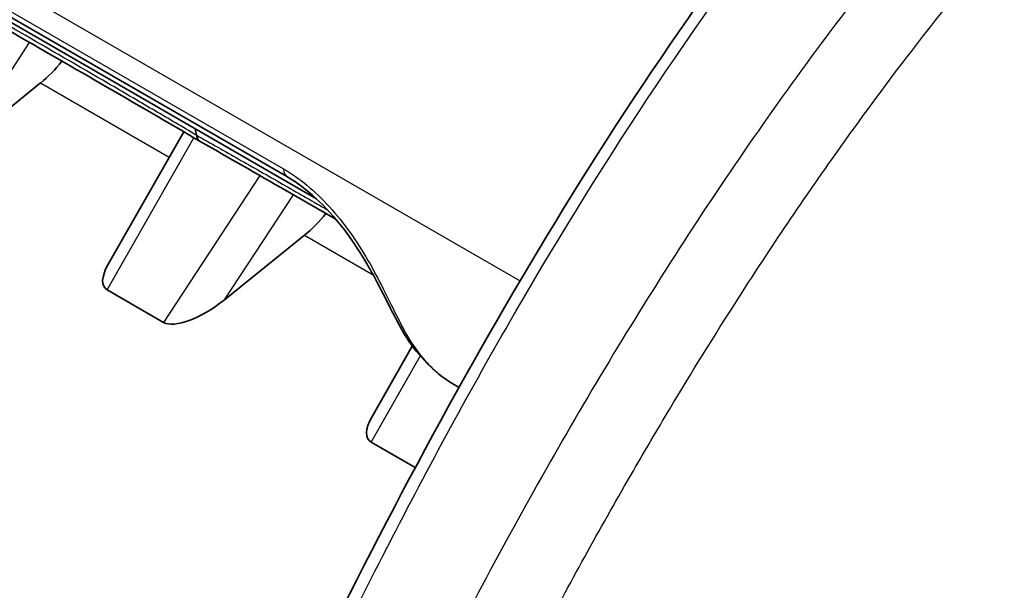
# Model space of a CAD drawing. Units: millimetres. Extents: x 0 to 3476, y 0 to 1400.
# Drawn here: x 339 to 366, y 1028 to 1043 of the extents above; entities that cross this region are included whole.
import ezdxf

# ---------------------------------------------------------------- set-up
doc = ezdxf.new("R2010")
doc.units = ezdxf.units.MM
doc.header["$LTSCALE"] = 5
doc.layers.add('Visible (ISO)', color=7, linetype='Continuous', lineweight=35)
doc.layers.add('Visible Narrow (ISO)', color=7, linetype='Continuous', lineweight=25)

msp = doc.modelspace()

# ---------------------------------------------------------------- linework, layer by layer
at = {"layer": 'Visible (ISO)'}
for p, q in [((330.503, 1047.951), (346.329, 1038.814)), ((332.687, 1046.554), (347.118, 1038.221)), ((337.431, 1039.614), (339.611, 1041.374)), ((341.444, 1036.416), (343.508, 1040.044)), ((343.556, 1040.127), (343.556, 1040.128)), ((344.615, 1035.466), (346.795, 1037.226)), ((341.428, 1035.735), (342.96, 1034.851)), ((348.628, 1032.268), (349.731, 1034.206)), ((351.003, 1033.079), (350.877, 1033.151)), ((351.283, 1032.917), (351.283, 1032.917)), ((348.612, 1031.587), (349.812, 1030.894)), ((350.097, 1030.73), (350.097, 1030.73))]:
    msp.add_line(p, q, dxfattribs=at)
for centre, major_axis, ratio, start_param, end_param in [((339.131, 1043.131), (-1.375, -2.138), 0.606728, 1.070779, 1.411764), ((339.131, 1043.131), (-1.375, -2.138), 0.606728, 1.454639, 1.454651), ((346.316, 1038.983), (1.375, 2.138), 0.606728, 4.212371, 4.552446), ((342.506, 1036.741), (-1.145, -0.95), 0.396622, 5.472555, 6.428901), ((344.117, 1035.811), (-1.231, -0.896), 0.379116, 0.166857, 1.7023), ((349.69, 1032.594), (-1.145, -0.95), 0.396622, 5.472555, 6.428901)]:
    msp.add_ellipse(centre, major_axis=major_axis, ratio=ratio, start_param=start_param, end_param=end_param, dxfattribs=at)
for points, knots in [([(340.117, 1009.212), (343.35, 1017.9), (347.299, 1026.666), (354.394, 1039.008), (357.011, 1043.019), (362.894, 1050.636), (366.064, 1054.679), (369.726, 1057.246)], [0, 0, 0, 0, 2.847104, 2.847104, 4.271476, 4.271476, 5.799841, 5.799841, 5.799841, 5.799841]), ([(343.954, 1039.781), (342.175, 1040.835), (340.355, 1041.874), (338.092, 1043.182), (337.635, 1043.446), (337.091, 1043.758), (337.005, 1043.808), (336.855, 1043.894), (336.791, 1043.93), (336.483, 1044.103), (336.242, 1044.237), (335.679, 1044.475), (335.349, 1044.579), (334.59, 1044.77), (334.144, 1044.85), (333.209, 1044.983), (332.707, 1045.034), (331.785, 1045.123), (331.35, 1045.164), (330.608, 1045.253), (330.285, 1045.303), (329.649, 1045.466), (329.339, 1045.587), (329.059, 1045.749)], [0, 0, 0, 0, 0.766694, 0.766694, 0.960618, 0.960618, 0.996979, 0.996979, 1.024249, 1.024249, 1.126693, 1.126693, 1.238162, 1.238162, 1.373244, 1.373244, 1.521623, 1.521623, 1.664436, 1.664436, 1.801238, 1.801238, 1.954137, 1.954137, 1.954137, 1.954137]), ([(343.957, 1039.779), (343.932, 1039.793), (343.911, 1039.813), (343.875, 1039.869), (343.861, 1039.906), (343.855, 1039.949)], [-0.03217845, -0.03217845, -0.03217845, -0.03217845, -0.01727767, -0.01727767, 0, 0, 0, 0]), ([(347.649, 1037.663), (346.851, 1038.122), (346.052, 1038.582), (344.821, 1039.287), (344.391, 1039.535), (343.957, 1039.779)], [0.8696844, 0.8696844, 0.8696844, 0.8696844, 1.2080342, 1.2080342, 1.3901092, 1.3901092, 1.3901092, 1.3901092]), ([(350.877, 1033.152), (350.41, 1033.422), (349.986, 1033.822), (349.478, 1034.579), (349.333, 1034.846), (349.059, 1035.385), (348.924, 1035.659), (348.579, 1036.311), (348.354, 1036.702), (347.886, 1037.381), (347.644, 1037.684), (347.145, 1038.211), (346.882, 1038.444), (346.525, 1038.695), (346.427, 1038.757), (346.331, 1038.813)], [0, 0, 0, 0, 0.2490037, 0.2490037, 0.3649747, 0.3649747, 0.4663531, 0.4663531, 0.5989518, 0.5989518, 0.7138111, 0.7138111, 0.8276767, 0.8276767, 0.8706912, 0.8706912, 0.8706912, 0.8706912])]:
    msp.add_open_spline(points, degree=3, knots=knots, dxfattribs=at)
for points in [[(343.855, 1039.949), (343.846, 1040.009), (343.835, 1040.067), (343.823, 1040.124)], [(347.852, 1037.545), (347.852, 1037.545), (347.852, 1037.545), (347.852, 1037.545)]]:
    msp.add_open_spline(points, degree=3, dxfattribs=at)
at = {"layer": 'Visible Narrow (ISO)'}
for p, q in [((352.662, 1035.983), (321.271, 1054.107)), ((330.397, 1048.174), (346.226, 1039.035)), ((337.431, 1039.614), (339.31, 1042.479)), ((339.37, 1042.571), (339.37, 1042.571)), ((339.611, 1041.374), (343.114, 1039.351)), ((341.428, 1035.735), (343.786, 1039.88)), ((343.833, 1039.962), (343.833, 1039.962)), ((345.641, 1038.939), (345.641, 1038.939)), ((345.583, 1038.85), (342.96, 1034.851)), ((344.615, 1035.466), (346.492, 1038.328)), ((346.795, 1037.226), (348.664, 1036.147)), ((352.941, 1035.822), (352.941, 1035.822)), ((348.612, 1031.587), (349.947, 1033.933))]:
    msp.add_line(p, q, dxfattribs=at)
msp.add_ellipse((346.585, 1039.253), major_axis=(-0.254, -0.44), ratio=0.577258, start_param=5.523022, end_param=6.283208, dxfattribs=at)
for points, knots in [([(340.361, 1008.98), (341.19, 1011.206), (342.068, 1013.418), (342.988, 1015.617), (342.993, 1015.628), (342.998, 1015.64), (343.003, 1015.651), (343.918, 1017.838), (344.874, 1020.012), (345.871, 1022.175), (345.882, 1022.199), (345.893, 1022.223), (345.903, 1022.247), (346.896, 1024.399), (347.932, 1026.54), (349.019, 1028.665), (349.037, 1028.698), (349.054, 1028.732), (349.071, 1028.765), (349.624, 1029.844), (350.191, 1030.919), (350.774, 1031.99), (351.335, 1033.021), (351.911, 1034.049), (352.503, 1035.071), (352.525, 1035.11), (352.548, 1035.148), (352.57, 1035.187), (355.008, 1039.387), (357.646, 1043.38), (360.554, 1047.089), (360.579, 1047.121), (360.605, 1047.153), (360.63, 1047.185), (361.341, 1048.09), (362.069, 1048.977), (362.813, 1049.847), (362.838, 1049.875), (362.862, 1049.904), (362.887, 1049.932), (363.63, 1050.799), (364.385, 1051.645), (365.148, 1052.467), (365.174, 1052.495), (365.201, 1052.524), (365.227, 1052.552), (365.99, 1053.372), (366.761, 1054.17), (367.544, 1054.938), (367.572, 1054.965), (367.6, 1054.992), (367.628, 1055.019), (368.009, 1055.391), (368.392, 1055.756), (368.781, 1056.108), (368.806, 1056.131), (368.832, 1056.154), (368.857, 1056.177), (369.045, 1056.346), (369.233, 1056.511), (369.422, 1056.67), (369.442, 1056.687), (369.462, 1056.704), (369.482, 1056.721), (369.573, 1056.797), (369.665, 1056.872), (369.757, 1056.945), (369.77, 1056.955), (369.784, 1056.966), (369.798, 1056.977), (369.85, 1057.018), (369.903, 1057.059), (369.957, 1057.099), (370.01, 1057.138), (370.064, 1057.178), (370.117, 1057.214)], [0, 0, 0, 0, 0.00723073, 0.00723073, 0.00723073, 0.00726795, 0.00726795, 0.00726795, 0.01445686, 0.01445686, 0.01445686, 0.01453591, 0.01453591, 0.01453591, 0.02169128, 0.02169128, 0.02169128, 0.02180386, 0.02180386, 0.02180386, 0.02543784, 0.02543784, 0.02543784, 0.02893948, 0.02893948, 0.02893948, 0.02907181, 0.02907181, 0.02907181, 0.04348257, 0.04348257, 0.04348257, 0.04360772, 0.04360772, 0.04360772, 0.04712569, 0.04712569, 0.04712569, 0.04724169, 0.04724169, 0.04724169, 0.05075428, 0.05075428, 0.05075428, 0.05087567, 0.05087567, 0.05087567, 0.05438482, 0.05438482, 0.05438482, 0.05450965, 0.05450965, 0.05450965, 0.05621496, 0.05621496, 0.05621496, 0.05632664, 0.05632664, 0.05632664, 0.05714824, 0.05714824, 0.05714824, 0.05723513, 0.05723513, 0.05723513, 0.05763063, 0.05763063, 0.05763063, 0.05768938, 0.05768938, 0.05768938, 0.0579165, 0.0579165, 0.0579165, 0.05814362, 0.05814362, 0.05814362, 0.05814362]), ([(373.065, 1055.512), (373.012, 1055.476), (372.956, 1055.437), (372.902, 1055.398), (372.847, 1055.359), (372.793, 1055.32), (372.74, 1055.279), (372.632, 1055.198), (372.525, 1055.115), (372.419, 1055.03), (372.207, 1054.86), (371.997, 1054.683), (371.788, 1054.503), (371.37, 1054.142), (370.957, 1053.767), (370.547, 1053.384), (369.727, 1052.616), (368.918, 1051.815), (368.117, 1050.991), (367.317, 1050.166), (366.523, 1049.314), (365.745, 1048.445), (365.406, 1048.066), (365.068, 1047.682), (364.735, 1047.295), (364.304, 1046.795), (363.878, 1046.289), (363.457, 1045.775), (361.962, 1043.954), (360.529, 1042.051), (359.151, 1040.074), (357.772, 1038.097), (356.454, 1036.053), (355.203, 1033.982), (353.952, 1031.91), (352.766, 1029.809), (351.632, 1027.683), (350.498, 1025.556), (349.416, 1023.406), (348.376, 1021.236), (347.965, 1020.377), (347.561, 1019.518), (347.164, 1018.657), (346.557, 1017.341), (345.965, 1016.021), (345.39, 1014.698), (344.439, 1012.511), (343.533, 1010.315), (342.68, 1008.11)], [-0.00000006, -0.00000006, -0.00000006, -0.00000006, 0.00022645, 0.00022645, 0.00022645, 0.00045296, 0.00045296, 0.00045296, 0.00090599, 0.00090599, 0.00090599, 0.00181204, 0.00181204, 0.00181204, 0.00362413, 0.00362413, 0.00362413, 0.00724832, 0.00724832, 0.00724832, 0.01087251, 0.01087251, 0.01087251, 0.01245345, 0.01245345, 0.01245345, 0.0144967, 0.0144967, 0.0144967, 0.02174509, 0.02174509, 0.02174509, 0.02899347, 0.02899347, 0.02899347, 0.03624185, 0.03624185, 0.03624185, 0.04349023, 0.04349023, 0.04349023, 0.04635685, 0.04635685, 0.04635685, 0.05073862, 0.05073862, 0.05073862, 0.057987, 0.057987, 0.057987, 0.057987]), ([(344.651, 1007.421), (345.428, 1009.425), (346.245, 1011.415), (347.097, 1013.391), (347.16, 1013.538), (347.224, 1013.684), (347.287, 1013.831), (348.081, 1015.658), (348.903, 1017.475), (349.755, 1019.281), (349.891, 1019.571), (350.029, 1019.86), (350.167, 1020.149), (350.959, 1021.807), (351.776, 1023.455), (352.624, 1025.092), (352.846, 1025.52), (353.07, 1025.947), (353.296, 1026.373), (354.085, 1027.861), (354.9, 1029.34), (355.748, 1030.806), (356.071, 1031.366), (356.399, 1031.924), (356.732, 1032.48), (357.334, 1033.487), (357.953, 1034.488), (358.59, 1035.481), (358.787, 1035.789), (358.986, 1036.096), (359.186, 1036.402), (359.634, 1037.085), (360.091, 1037.766), (360.557, 1038.441), (360.719, 1038.676), (360.882, 1038.91), (361.046, 1039.143), (361.68, 1040.045), (362.326, 1040.932), (362.985, 1041.801), (363.571, 1042.575), (364.168, 1043.336), (364.774, 1044.083), (365.506, 1044.984), (366.254, 1045.864), (367.017, 1046.724), (367.042, 1046.752), (367.068, 1046.781), (367.093, 1046.809), (367.804, 1047.608), (368.529, 1048.392), (369.261, 1049.154), (369.289, 1049.183), (369.318, 1049.212), (369.346, 1049.242), (370.05, 1049.973), (370.76, 1050.684), (371.48, 1051.371)], [0, 0, 0, 0, 0.00651142, 0.00651142, 0.00651142, 0.00699448, 0.00699448, 0.00699448, 0.01302284, 0.01302284, 0.01302284, 0.01398895, 0.01398895, 0.01398895, 0.01953426, 0.01953426, 0.01953426, 0.02098343, 0.02098343, 0.02098343, 0.02604568, 0.02604568, 0.02604568, 0.02797782, 0.02797782, 0.02797782, 0.03147511, 0.03147511, 0.03147511, 0.0325571, 0.0325571, 0.0325571, 0.03497248, 0.03497248, 0.03497248, 0.03581281, 0.03581281, 0.03581281, 0.03906852, 0.03906852, 0.03906852, 0.04196677, 0.04196677, 0.04196677, 0.04546409, 0.04546409, 0.04546409, 0.04557994, 0.04557994, 0.04557994, 0.04883565, 0.04883565, 0.04883565, 0.04896134, 0.04896134, 0.04896134, 0.05209136, 0.05209136, 0.05209136, 0.05209136]), ([(343.855, 1039.949), (343.478, 1040.176), (343.096, 1040.399), (342.716, 1040.622), (342.696, 1040.634), (342.675, 1040.646), (342.655, 1040.657), (342.255, 1040.892), (341.854, 1041.128), (341.452, 1041.362), (340.65, 1041.829), (339.846, 1042.295), (339.043, 1042.761), (338.999, 1042.786), (338.956, 1042.811), (338.912, 1042.836), (338.554, 1043.044), (338.196, 1043.251), (337.837, 1043.459), (337.772, 1043.496), (337.708, 1043.533), (337.643, 1043.57), (337.432, 1043.692), (337.221, 1043.814), (337.008, 1043.934), (336.882, 1044.006), (336.755, 1044.078), (336.628, 1044.148), (336.577, 1044.176), (336.526, 1044.204), (336.475, 1044.232), (336.456, 1044.242), (336.436, 1044.253), (336.417, 1044.263), (336.403, 1044.27), (336.39, 1044.278), (336.377, 1044.285), (336.373, 1044.287), (336.369, 1044.289), (336.366, 1044.29), (336.268, 1044.342), (336.168, 1044.394), (336.065, 1044.446), (336.042, 1044.457), (336.02, 1044.468), (335.996, 1044.479), (335.915, 1044.519), (335.831, 1044.557), (335.746, 1044.593), (335.597, 1044.656), (335.442, 1044.711), (335.282, 1044.761), (335.204, 1044.785), (335.125, 1044.807), (335.045, 1044.829), (334.865, 1044.877), (334.679, 1044.92), (334.492, 1044.958), (334.421, 1044.973), (334.351, 1044.986), (334.28, 1044.999), (334.077, 1045.036), (333.871, 1045.069), (333.663, 1045.098), (333.604, 1045.106), (333.544, 1045.114), (333.484, 1045.122), (333.262, 1045.151), (333.042, 1045.176), (332.825, 1045.2), (332.779, 1045.204), (332.734, 1045.209), (332.689, 1045.214), (332.46, 1045.238), (332.233, 1045.26), (332.017, 1045.282), (331.986, 1045.286), (331.955, 1045.289), (331.925, 1045.292), (331.701, 1045.315), (331.489, 1045.338), (331.29, 1045.363), (331.272, 1045.365), (331.255, 1045.368), (331.238, 1045.37), (331.143, 1045.383), (331.053, 1045.396), (330.967, 1045.41), (330.866, 1045.428), (330.77, 1045.446), (330.678, 1045.467), (330.667, 1045.469), (330.655, 1045.472), (330.644, 1045.474), (330.473, 1045.514), (330.314, 1045.559), (330.162, 1045.611), (330.146, 1045.617), (330.13, 1045.622), (330.115, 1045.628), (329.97, 1045.68), (329.832, 1045.739), (329.703, 1045.806), (329.682, 1045.816), (329.661, 1045.827), (329.64, 1045.839), (329.491, 1045.919), (329.353, 1046.009), (329.225, 1046.111), (329.127, 1046.188), (329.036, 1046.271), (328.951, 1046.362), (328.924, 1046.391), (328.898, 1046.42), (328.872, 1046.451), (328.798, 1046.539), (328.732, 1046.632), (328.675, 1046.731), (328.655, 1046.764), (328.637, 1046.797), (328.619, 1046.832), (328.615, 1046.839), (328.612, 1046.847), (328.608, 1046.855), (328.586, 1046.899), (328.567, 1046.944), (328.549, 1046.989), (328.538, 1047.016), (328.529, 1047.043), (328.52, 1047.07), (328.515, 1047.084), (328.511, 1047.098), (328.507, 1047.111), (328.503, 1047.125), (328.499, 1047.139), (328.495, 1047.153), (328.482, 1047.201), (328.472, 1047.251), (328.466, 1047.3), (328.462, 1047.325), (328.46, 1047.35), (328.459, 1047.375), (328.455, 1047.448), (328.459, 1047.52), (328.473, 1047.589), (328.481, 1047.631), (328.492, 1047.672), (328.506, 1047.712), (328.516, 1047.737), (328.526, 1047.763), (328.538, 1047.788), (328.569, 1047.85), (328.607, 1047.909), (328.653, 1047.962), (328.676, 1047.989), (328.701, 1048.014), (328.727, 1048.038), (328.805, 1048.107), (328.898, 1048.164), (329.003, 1048.205), (329.031, 1048.216), (329.058, 1048.226), (329.087, 1048.234), (329.184, 1048.264), (329.288, 1048.28), (329.398, 1048.285)], [0, 0, 0, 0, 0.00162026, 0.00162026, 0.00162026, 0.0017056, 0.0017056, 0.0017056, 0.0034112, 0.0034112, 0.0034112, 0.0068224, 0.0068224, 0.0068224, 0.00700662, 0.00700662, 0.00700662, 0.008528, 0.008528, 0.008528, 0.00880237, 0.00880237, 0.00880237, 0.00970023, 0.00970023, 0.00970023, 0.0102336, 0.0102336, 0.0102336, 0.0104468, 0.0104468, 0.0104468, 0.01052675, 0.01052675, 0.01052675, 0.01058217, 0.01058217, 0.01058217, 0.0105967, 0.0105967, 0.0105967, 0.01099825, 0.01099825, 0.01099825, 0.0110864, 0.0110864, 0.0110864, 0.01139819, 0.01139819, 0.01139819, 0.0119392, 0.0119392, 0.0119392, 0.01220194, 0.01220194, 0.01220194, 0.012792, 0.012792, 0.012792, 0.0130129, 0.0130129, 0.0130129, 0.01364479, 0.01364479, 0.01364479, 0.01382529, 0.01382529, 0.01382529, 0.01449759, 0.01449759, 0.01449759, 0.01463829, 0.01463829, 0.01463829, 0.01535039, 0.01535039, 0.01535039, 0.0154527, 0.0154527, 0.0154527, 0.01620319, 0.01620319, 0.01620319, 0.01626896, 0.01626896, 0.01626896, 0.01662959, 0.01662959, 0.01662959, 0.01705599, 0.01705599, 0.01705599, 0.01710966, 0.01710966, 0.01710966, 0.01790879, 0.01790879, 0.01790879, 0.01799166, 0.01799166, 0.01799166, 0.01876159, 0.01876159, 0.01876159, 0.01888693, 0.01888693, 0.01888693, 0.0197857, 0.0197857, 0.0197857, 0.02046719, 0.02046719, 0.02046719, 0.02068582, 0.02068582, 0.02068582, 0.02131999, 0.02131999, 0.02131999, 0.02153319, 0.02153319, 0.02153319, 0.02158253, 0.02158253, 0.02158253, 0.02185299, 0.02185299, 0.02185299, 0.02201289, 0.02201289, 0.02201289, 0.02209284, 0.02209284, 0.02209284, 0.02217279, 0.02217279, 0.02217279, 0.0224548, 0.0224548, 0.0224548, 0.02259919, 0.02259919, 0.02259919, 0.02302559, 0.02302559, 0.02302559, 0.02328386, 0.02328386, 0.02328386, 0.02345199, 0.02345199, 0.02345199, 0.02387839, 0.02387839, 0.02387839, 0.0240946, 0.0240946, 0.0240946, 0.02473119, 0.02473119, 0.02473119, 0.0248954, 0.0248954, 0.0248954, 0.02545237, 0.02545237, 0.02545237, 0.02545237]), ([(343.855, 1039.949), (344.241, 1039.735), (344.624, 1039.517), (345.007, 1039.299), (345.027, 1039.288), (345.047, 1039.276), (345.067, 1039.265), (345.471, 1039.036), (345.874, 1038.807), (346.276, 1038.576), (346.658, 1038.358), (347.039, 1038.14), (347.42, 1037.921)], [0, 0, 0, 0, 0.001620264, 0.001620264, 0.001620264, 0.001705599, 0.001705599, 0.001705599, 0.003411199, 0.003411199, 0.003411199, 0.005026215, 0.005026215, 0.005026215, 0.005026215]), ([(346.226, 1039.035), (346.442, 1038.91), (346.654, 1038.761), (347.073, 1038.412), (347.281, 1038.211), (347.673, 1037.779), (347.858, 1037.547), (348.212, 1037.051), (348.374, 1036.795), (348.673, 1036.281), (348.812, 1036.018), (349.065, 1035.518), (349.18, 1035.279), (349.403, 1034.829), (349.51, 1034.622), (349.737, 1034.245), (349.856, 1034.074), (350.112, 1033.763), (350.248, 1033.624), (350.529, 1033.379), (350.675, 1033.273), (350.844, 1033.171), (350.861, 1033.161), (350.877, 1033.151)], [0, 0, 0, 0, 0.00090343, 0.00090343, 0.00180686, 0.00180686, 0.00271029, 0.00271029, 0.00361372, 0.00361372, 0.00451715, 0.00451715, 0.00542058, 0.00542058, 0.00632401, 0.00632401, 0.00722744, 0.00722744, 0.00813087, 0.00813087, 0.0090343, 0.0090343, 0.009134112, 0.009134112, 0.009134112, 0.009134112])]:
    msp.add_open_spline(points, degree=3, knots=knots, dxfattribs=at)
msp.add_open_spline([(347.662, 1037.782), (347.662, 1037.782), (347.662, 1037.782), (347.662, 1037.782)], degree=3, dxfattribs=at)

doc.saveas('drawing.dxf')
